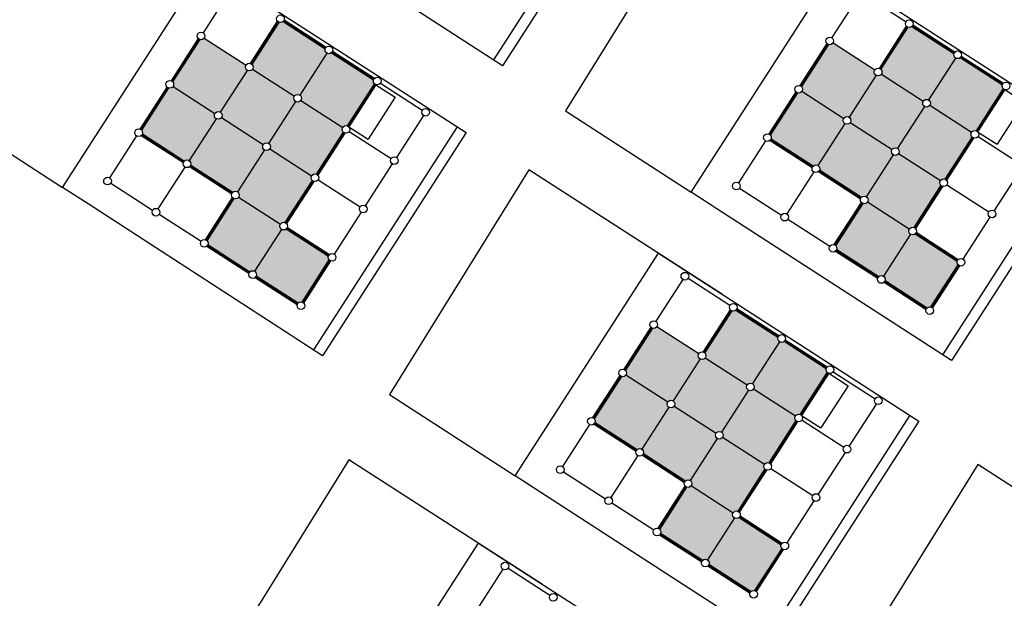
# Model space of a CAD drawing. Units: millimetres. Extents: x -2139 to 703, y 2688 to 3579.
# Drawn here: x -870 to -844, y 3109 to 3124 of the extents above; entities that cross this region are included whole.
import ezdxf

# ---------------------------------------------------------------- set-up
doc = ezdxf.new("R2010")
doc.units = ezdxf.units.MM
doc.layers.add('Layer 9', color=7, linetype='Continuous')

msp = doc.modelspace()

# ---------------------------------------------------------------- hatches: boundary and pattern name
at = {"layer": 'Layer 9', "transparency": 33554534}
h = msp.add_hatch(color=256, dxfattribs=at)
h.dxf.hatch_style = 1
h.paths.add_polyline_path([(-864.056, 3123.168, -0.254939), (-864.102, 3123.253, -0.144062), (-864.086, 3123.307), (-865.179, 3124.011, -0.341999), (-865.294, 3123.97), (-866.001, 3122.872, -0.188642), (-865.975, 3122.804, -0.144062), (-865.991, 3122.75), (-864.898, 3122.046, -0.414214), (-864.76, 3122.076)])
h.paths.add_polyline_path([(-862.795, 3122.356, -0.254939), (-862.841, 3122.44, -0.144062), (-862.825, 3122.494), (-863.918, 3123.198, -0.414214), (-864.056, 3123.168), (-864.76, 3122.076, -0.254939), (-864.714, 3121.992, -0.144062), (-864.73, 3121.937), (-863.637, 3121.233, -0.414214), (-863.499, 3121.263)])
h.paths.add_polyline_path([(-861.982, 3123.617, -0.254939), (-862.028, 3123.701, -0.080078), (-862.023, 3123.733), (-863.121, 3124.44, -0.272842), (-863.221, 3124.419), (-863.928, 3123.32, -0.188642), (-863.902, 3123.253, -0.144062), (-863.918, 3123.198), (-862.825, 3122.494, -0.414214), (-862.686, 3122.524)])
h.paths.add_polyline_path([(-860.741, 3122.821, -0.188642), (-860.767, 3122.889, -0.080078), (-860.762, 3122.92), (-861.86, 3123.628, -0.341999), (-861.982, 3123.617), (-862.686, 3122.524, -0.254939), (-862.641, 3122.44, -0.144062), (-862.657, 3122.386), (-861.564, 3121.682, -0.341999), (-861.448, 3121.723)])
h.paths.add_polyline_path([(-862.657, 3122.386, -0.414214), (-862.795, 3122.356), (-863.499, 3121.263, -0.254939), (-863.453, 3121.179, -0.144062), (-863.469, 3121.125), (-862.376, 3120.421, -0.341999), (-862.261, 3120.462), (-861.553, 3121.56, -0.188642), (-861.58, 3121.628, -0.144062), (-861.564, 3121.682)])
h.paths.add_polyline_path([(-863.607, 3121.095, -0.254939), (-863.653, 3121.179, -0.144062), (-863.637, 3121.233), (-864.73, 3121.937, -0.414214), (-864.868, 3121.907), (-865.572, 3120.815, -0.254939), (-865.526, 3120.731, -0.080078), (-865.531, 3120.699), (-864.433, 3119.992, -0.341999), (-864.311, 3120.002)])
h.paths.add_polyline_path([(-864.868, 3121.907, -0.254939), (-864.914, 3121.992, -0.144062), (-864.898, 3122.046), (-865.991, 3122.75, -0.341999), (-866.106, 3122.709), (-866.814, 3121.611, -0.188642), (-866.787, 3121.543, -0.080078), (-866.792, 3121.512), (-865.694, 3120.804, -0.341999), (-865.572, 3120.815)])
h.paths.add_polyline_path([(-862.365, 3120.299, -0.188642), (-862.392, 3120.367, -0.144062), (-862.376, 3120.421), (-863.469, 3121.125, -0.414214), (-863.607, 3121.095), (-864.311, 3120.002, -0.254939), (-864.265, 3119.918, -0.144062), (-864.281, 3119.864), (-863.188, 3119.16, -0.341999), (-863.073, 3119.201)])
h.paths.add_polyline_path([(-863.159, 3119.022, -0.254939), (-863.204, 3119.106, -0.144062), (-863.188, 3119.16), (-864.281, 3119.864, -0.341999), (-864.397, 3119.823), (-865.104, 3118.725, -0.188642), (-865.078, 3118.657, -0.080078), (-865.083, 3118.626), (-863.985, 3117.918, -0.341999), (-863.863, 3117.929)])
h.paths.add_polyline_path([(-861.917, 3118.226, -0.188642), (-861.943, 3118.293, -0.080078), (-861.938, 3118.325), (-863.037, 3119.032, -0.341999), (-863.159, 3119.022), (-863.863, 3117.929, -0.254939), (-863.817, 3117.845, -0.080078), (-863.822, 3117.813), (-862.724, 3117.106, -0.272842), (-862.624, 3117.127)])
h = msp.add_hatch(color=256, dxfattribs=at)
h.dxf.hatch_style = 1
h.paths.add_polyline_path([(-847.656, 3123.04, -0.254939), (-847.702, 3123.124, -0.144062), (-847.686, 3123.178), (-848.779, 3123.882, -0.341999), (-848.895, 3123.842), (-849.602, 3122.743, -0.188642), (-849.576, 3122.676, -0.144062), (-849.591, 3122.621), (-848.499, 3121.917, -0.414214), (-848.36, 3121.947)])
h.paths.add_polyline_path([(-846.395, 3122.228, -0.254939), (-846.441, 3122.312, -0.144062), (-846.425, 3122.366), (-847.518, 3123.07, -0.414214), (-847.656, 3123.04), (-848.36, 3121.947, -0.254939), (-848.315, 3121.863, -0.144062), (-848.33, 3121.809), (-847.238, 3121.105, -0.414214), (-847.099, 3121.135)])
h.paths.add_polyline_path([(-845.583, 3123.489, -0.254939), (-845.629, 3123.573, -0.080078), (-845.624, 3123.604), (-846.722, 3124.312, -0.272842), (-846.821, 3124.29), (-847.529, 3123.192, -0.188642), (-847.502, 3123.124, -0.144062), (-847.518, 3123.07), (-846.425, 3122.366, -0.414214), (-846.287, 3122.396)])
h.paths.add_polyline_path([(-844.341, 3122.693, -0.188642), (-844.368, 3122.76, -0.080078), (-844.363, 3122.792), (-845.461, 3123.499, -0.341999), (-845.583, 3123.489), (-846.287, 3122.396, -0.254939), (-846.241, 3122.312, -0.144062), (-846.257, 3122.258), (-845.164, 3121.554, -0.341999), (-845.049, 3121.594)])
h.paths.add_polyline_path([(-846.257, 3122.258, -0.414214), (-846.395, 3122.228), (-847.099, 3121.135, -0.254939), (-847.054, 3121.051, -0.144062), (-847.07, 3120.997), (-845.977, 3120.293, -0.341999), (-845.861, 3120.333), (-845.154, 3121.432, -0.188642), (-845.18, 3121.499, -0.144062), (-845.164, 3121.554)])
h.paths.add_polyline_path([(-847.208, 3120.967, -0.254939), (-847.254, 3121.051, -0.144062), (-847.238, 3121.105), (-848.33, 3121.809, -0.414214), (-848.469, 3121.779), (-849.173, 3120.686, -0.254939), (-849.127, 3120.602, -0.080078), (-849.132, 3120.571), (-848.034, 3119.863, -0.341999), (-847.912, 3119.874)])
h.paths.add_polyline_path([(-848.469, 3121.779, -0.254939), (-848.515, 3121.863, -0.144062), (-848.499, 3121.917), (-849.591, 3122.621, -0.341999), (-849.707, 3122.581), (-850.414, 3121.482, -0.188642), (-850.388, 3121.415, -0.080078), (-850.393, 3121.383), (-849.295, 3120.676, -0.341999), (-849.173, 3120.686)])
h.paths.add_polyline_path([(-845.966, 3120.171, -0.188642), (-845.993, 3120.238, -0.144062), (-845.977, 3120.293), (-847.07, 3120.997, -0.414214), (-847.208, 3120.967), (-847.912, 3119.874, -0.254939), (-847.866, 3119.79, -0.144062), (-847.882, 3119.736), (-846.789, 3119.032, -0.341999), (-846.674, 3119.072)])
h.paths.add_polyline_path([(-846.759, 3118.893, -0.254939), (-846.805, 3118.977, -0.144062), (-846.789, 3119.032), (-847.882, 3119.736, -0.341999), (-847.997, 3119.695), (-848.705, 3118.597, -0.188642), (-848.678, 3118.529, -0.080078), (-848.683, 3118.497), (-847.585, 3117.79, -0.341999), (-847.463, 3117.801)])
h.paths.add_polyline_path([(-845.517, 3118.097, -0.188642), (-845.544, 3118.165, -0.080078), (-845.539, 3118.196), (-846.637, 3118.904, -0.341999), (-846.759, 3118.893), (-847.463, 3117.801, -0.254939), (-847.417, 3117.716, -0.080078), (-847.422, 3117.685), (-846.324, 3116.978, -0.272842), (-846.225, 3116.999)])
h = msp.add_hatch(color=256, dxfattribs=at)
h.dxf.hatch_style = 1
h.paths.add_polyline_path([(-852.248, 3115.645, -0.254939), (-852.294, 3115.729, -0.144062), (-852.278, 3115.783), (-853.371, 3116.487, -0.341999), (-853.486, 3116.446), (-854.194, 3115.348, -0.188642), (-854.167, 3115.28, -0.144062), (-854.183, 3115.226), (-853.09, 3114.522, -0.414214), (-852.952, 3114.552)])
h.paths.add_polyline_path([(-850.987, 3114.832, -0.254939), (-851.033, 3114.916, -0.144062), (-851.017, 3114.97), (-852.11, 3115.675, -0.414214), (-852.248, 3115.645), (-852.952, 3114.552, -0.254939), (-852.906, 3114.468, -0.144062), (-852.922, 3114.414), (-851.829, 3113.71, -0.414214), (-851.691, 3113.739)])
h.paths.add_polyline_path([(-850.175, 3116.093, -0.254939), (-850.221, 3116.177, -0.080078), (-850.216, 3116.209), (-851.314, 3116.916, -0.272842), (-851.413, 3116.895), (-852.121, 3115.797, -0.188642), (-852.094, 3115.729, -0.144062), (-852.11, 3115.675), (-851.017, 3114.97, -0.414214), (-850.879, 3115)])
h.paths.add_polyline_path([(-848.933, 3115.297, -0.188642), (-848.96, 3115.365, -0.080078), (-848.955, 3115.396), (-850.053, 3116.104, -0.341999), (-850.175, 3116.093), (-850.879, 3115, -0.254939), (-850.833, 3114.916, -0.144062), (-850.849, 3114.862), (-849.756, 3114.158, -0.341999), (-849.641, 3114.199)])
h.paths.add_polyline_path([(-850.849, 3114.862, -0.414214), (-850.987, 3114.832), (-851.691, 3113.739, -0.254939), (-851.645, 3113.655, -0.144062), (-851.661, 3113.601), (-850.568, 3112.897, -0.341999), (-850.453, 3112.938), (-849.746, 3114.036, -0.188642), (-849.772, 3114.104, -0.144062), (-849.756, 3114.158)])
h.paths.add_polyline_path([(-851.8, 3113.571, -0.254939), (-851.845, 3113.655, -0.144062), (-851.829, 3113.71), (-852.922, 3114.414, -0.414214), (-853.061, 3114.384), (-853.765, 3113.291, -0.254939), (-853.719, 3113.207, -0.080078), (-853.724, 3113.175), (-852.626, 3112.468, -0.341999), (-852.504, 3112.478)])
h.paths.add_polyline_path([(-853.061, 3114.384, -0.254939), (-853.106, 3114.468, -0.144062), (-853.09, 3114.522), (-854.183, 3115.226, -0.341999), (-854.299, 3115.185), (-855.006, 3114.087, -0.188642), (-854.98, 3114.019, -0.080078), (-854.985, 3113.988), (-853.887, 3113.28, -0.341999), (-853.765, 3113.291)])
h.paths.add_polyline_path([(-850.558, 3112.775, -0.188642), (-850.584, 3112.843, -0.144062), (-850.568, 3112.897), (-851.661, 3113.601, -0.414214), (-851.8, 3113.571), (-852.504, 3112.478, -0.254939), (-852.458, 3112.394, -0.144062), (-852.474, 3112.34), (-851.381, 3111.636, -0.341999), (-851.265, 3111.677)])
h.paths.add_polyline_path([(-851.351, 3111.498, -0.254939), (-851.397, 3111.582, -0.144062), (-851.381, 3111.636), (-852.474, 3112.34, -0.341999), (-852.589, 3112.299), (-853.297, 3111.201, -0.188642), (-853.27, 3111.133, -0.080078), (-853.275, 3111.102), (-852.177, 3110.394, -0.341999), (-852.055, 3110.405)])
h.paths.add_polyline_path([(-850.109, 3110.702, -0.188642), (-850.136, 3110.77, -0.080078), (-850.131, 3110.801), (-851.229, 3111.509, -0.341999), (-851.351, 3111.498), (-852.055, 3110.405, -0.254939), (-852.009, 3110.321, -0.080078), (-852.014, 3110.29), (-850.916, 3109.582, -0.272842), (-850.817, 3109.604)])

# ---------------------------------------------------------------- linework, layer by layer
at = {"layer": 'Layer 9', "color": 6, "transparency": 33554687}
for p, q in [((-864.504, 3125.242), (-865.208, 3124.149)), ((-848.105, 3125.113), (-848.809, 3124.021)), ((-863.97, 3123.347), (-863.263, 3124.446)), ((-863.243, 3124.429), (-863.947, 3123.337)), ((-863.947, 3123.337), (-863.243, 3124.429)), ((-863.928, 3123.32), (-863.221, 3124.419)), ((-863.121, 3124.44), (-862.023, 3123.733)), ((-863.105, 3124.459), (-862.012, 3123.755)), ((-863.094, 3124.482), (-861.996, 3123.775)), ((-846.874, 3124.439), (-846.875, 3124.437)), ((-846.874, 3124.439), (-846.874, 3124.439)), ((-846.706, 3124.331), (-845.613, 3123.627)), ((-846.695, 3124.354), (-845.597, 3123.646)), ((-847.571, 3123.219), (-846.863, 3124.317)), ((-846.844, 3124.301), (-847.548, 3123.208)), ((-847.548, 3123.208), (-846.844, 3124.301)), ((-847.529, 3123.192), (-846.821, 3124.29)), ((-846.722, 3124.312), (-845.624, 3123.604)), ((-865.336, 3123.997), (-866.044, 3122.899)), ((-865.317, 3123.981), (-866.021, 3122.888)), ((-865.317, 3123.981), (-866.021, 3122.888)), ((-865.317, 3123.981), (-866.021, 3122.888)), ((-865.294, 3123.97), (-866.001, 3122.872)), ((-865.179, 3124.011), (-864.086, 3123.307)), ((-848.937, 3123.869), (-849.644, 3122.77)), ((-848.917, 3123.852), (-849.621, 3122.76)), ((-848.917, 3123.852), (-849.621, 3122.76)), ((-848.917, 3123.852), (-849.621, 3122.76)), ((-848.895, 3123.842), (-849.602, 3122.743)), ((-848.779, 3123.882), (-847.686, 3123.178)), ((-861.982, 3123.617), (-862.686, 3122.524)), ((-861.86, 3123.628), (-860.762, 3122.92)), ((-861.844, 3123.647), (-860.751, 3122.943)), ((-861.833, 3123.67), (-860.735, 3122.962)), ((-845.583, 3123.489), (-846.287, 3122.396)), ((-845.461, 3123.499), (-844.363, 3122.792)), ((-845.445, 3123.519), (-844.352, 3122.815)), ((-845.434, 3123.541), (-844.336, 3122.834)), ((-864.056, 3123.168), (-864.76, 3122.076)), ((-863.918, 3123.198), (-862.825, 3122.494)), ((-847.518, 3123.07), (-846.425, 3122.366)), ((-860.741, 3122.821), (-861.448, 3121.723)), ((-860.721, 3122.805), (-861.425, 3121.712)), ((-860.721, 3122.805), (-861.425, 3121.712)), ((-860.699, 3122.794), (-861.406, 3121.696)), ((-860.583, 3122.835), (-859.49, 3122.131)), ((-847.656, 3123.04), (-848.36, 3121.947)), ((-866.148, 3122.736), (-866.856, 3121.638)), ((-866.129, 3122.72), (-866.833, 3121.627)), ((-866.129, 3122.72), (-866.833, 3121.627)), ((-866.106, 3122.709), (-866.814, 3121.611)), ((-865.991, 3122.75), (-864.898, 3122.046)), ((-849.749, 3122.608), (-850.456, 3121.509)), ((-849.73, 3122.591), (-850.434, 3121.499)), ((-849.73, 3122.591), (-850.434, 3121.499)), ((-849.707, 3122.581), (-850.414, 3121.482)), ((-849.591, 3122.621), (-848.499, 3121.917)), ((-844.341, 3122.693), (-845.049, 3121.594)), ((-844.322, 3122.676), (-845.026, 3121.583)), ((-844.322, 3122.676), (-845.026, 3121.583)), ((-844.299, 3122.665), (-845.007, 3121.567)), ((-862.795, 3122.356), (-863.499, 3121.263)), ((-862.657, 3122.386), (-861.564, 3121.682)), ((-846.395, 3122.228), (-847.099, 3121.135)), ((-846.257, 3122.258), (-845.164, 3121.554)), ((-864.868, 3121.907), (-865.572, 3120.815)), ((-864.73, 3121.937), (-863.637, 3121.233)), ((-859.46, 3121.992), (-860.165, 3120.899)), ((-848.469, 3121.779), (-849.173, 3120.686)), ((-848.33, 3121.809), (-847.238, 3121.105)), ((-866.792, 3121.512), (-865.694, 3120.804)), ((-861.553, 3121.56), (-862.261, 3120.462)), ((-861.534, 3121.544), (-862.238, 3120.451)), ((-861.511, 3121.533), (-862.219, 3120.435)), ((-861.396, 3121.574), (-860.303, 3120.87)), ((-866.941, 3121.459), (-867.646, 3120.366)), ((-866.819, 3121.469), (-865.721, 3120.762)), ((-866.803, 3121.489), (-865.71, 3120.785)), ((-866.803, 3121.489), (-865.71, 3120.785)), ((-850.542, 3121.33), (-851.246, 3120.238)), ((-850.42, 3121.341), (-849.322, 3120.634)), ((-850.404, 3121.36), (-849.311, 3120.656)), ((-850.404, 3121.36), (-849.311, 3120.656)), ((-850.393, 3121.383), (-849.295, 3120.676)), ((-845.154, 3121.432), (-845.861, 3120.333)), ((-845.134, 3121.415), (-845.838, 3120.322)), ((-845.112, 3121.404), (-845.819, 3120.306)), ((-844.996, 3121.445), (-843.903, 3120.741)), ((-863.607, 3121.095), (-864.311, 3120.002)), ((-863.469, 3121.125), (-862.376, 3120.421)), ((-847.07, 3120.997), (-845.977, 3120.293)), ((-860.273, 3120.731), (-860.977, 3119.639)), ((-847.208, 3120.967), (-847.912, 3119.874)), ((-865.68, 3120.647), (-866.385, 3119.554)), ((-865.558, 3120.657), (-864.46, 3119.95)), ((-865.542, 3120.676), (-864.449, 3119.972)), ((-865.542, 3120.676), (-864.449, 3119.972)), ((-865.531, 3120.699), (-864.433, 3119.992)), ((-849.281, 3120.518), (-849.985, 3119.425)), ((-849.159, 3120.529), (-848.061, 3119.821)), ((-849.143, 3120.548), (-848.05, 3119.844)), ((-849.143, 3120.548), (-848.05, 3119.844)), ((-849.132, 3120.571), (-848.034, 3119.863)), ((-843.873, 3120.603), (-844.577, 3119.51)), ((-867.616, 3120.228), (-866.523, 3119.524)), ((-862.365, 3120.299), (-863.073, 3119.201)), ((-862.346, 3120.283), (-863.05, 3119.19)), ((-862.346, 3120.283), (-863.05, 3119.19)), ((-862.323, 3120.272), (-863.031, 3119.174)), ((-862.208, 3120.313), (-861.115, 3119.609)), ((-851.216, 3120.099), (-850.123, 3119.395)), ((-845.966, 3120.171), (-846.674, 3119.072)), ((-845.947, 3120.154), (-846.651, 3119.062)), ((-845.947, 3120.154), (-846.651, 3119.062)), ((-845.924, 3120.143), (-846.632, 3119.045)), ((-845.809, 3120.184), (-844.716, 3119.48)), ((-865.146, 3118.752), (-864.439, 3119.85)), ((-864.419, 3119.834), (-865.124, 3118.741)), ((-865.124, 3118.741), (-864.419, 3119.834)), ((-865.104, 3118.725), (-864.397, 3119.823)), ((-864.281, 3119.864), (-863.188, 3119.16)), ((-848.747, 3118.624), (-848.039, 3119.722)), ((-848.02, 3119.706), (-848.724, 3118.613)), ((-848.724, 3118.613), (-848.02, 3119.706)), ((-847.882, 3119.736), (-846.789, 3119.032)), ((-861.085, 3119.47), (-861.789, 3118.378)), ((-848.705, 3118.597), (-847.997, 3119.695)), ((-866.355, 3119.415), (-865.262, 3118.711)), ((-849.955, 3119.287), (-848.862, 3118.583)), ((-844.686, 3119.342), (-845.39, 3118.249)), ((-863.159, 3119.022), (-863.863, 3117.929)), ((-863.037, 3119.032), (-861.938, 3118.325)), ((-863.02, 3119.052), (-861.927, 3118.348)), ((-863.02, 3119.052), (-861.927, 3118.348)), ((-863.009, 3119.074), (-861.911, 3118.367)), ((-846.61, 3118.946), (-845.512, 3118.239)), ((-846.759, 3118.893), (-847.463, 3117.801)), ((-846.637, 3118.904), (-845.539, 3118.196)), ((-846.621, 3118.923), (-845.528, 3118.219)), ((-846.621, 3118.923), (-845.528, 3118.219)), ((-865.11, 3118.584), (-864.012, 3117.876)), ((-865.094, 3118.603), (-864.001, 3117.899)), ((-865.094, 3118.603), (-864.001, 3117.899)), ((-865.083, 3118.626), (-863.985, 3117.918)), ((-848.71, 3118.455), (-847.612, 3117.748)), ((-848.694, 3118.475), (-847.601, 3117.771)), ((-848.694, 3118.475), (-847.601, 3117.771)), ((-848.683, 3118.497), (-847.585, 3117.79)), ((-862.624, 3117.127), (-861.917, 3118.226)), ((-861.898, 3118.209), (-862.602, 3117.117)), ((-862.602, 3117.117), (-861.898, 3118.209)), ((-862.582, 3117.1), (-861.875, 3118.199)), ((-846.225, 3116.999), (-845.517, 3118.097)), ((-845.498, 3118.081), (-846.202, 3116.988)), ((-846.202, 3116.988), (-845.498, 3118.081)), ((-846.183, 3116.972), (-845.475, 3118.07)), ((-863.849, 3117.771), (-862.751, 3117.064)), ((-863.833, 3117.791), (-862.74, 3117.087)), ((-863.833, 3117.791), (-862.74, 3117.087)), ((-863.822, 3117.813), (-862.724, 3117.106)), ((-852.697, 3117.718), (-853.401, 3116.625)), ((-852.558, 3117.749), (-852.559, 3117.748)), ((-847.433, 3117.662), (-846.34, 3116.958)), ((-847.433, 3117.662), (-846.34, 3116.958)), ((-847.422, 3117.685), (-846.324, 3116.978)), ((-847.449, 3117.643), (-846.351, 3116.936)), ((-852.163, 3115.824), (-851.455, 3116.922)), ((-851.436, 3116.906), (-852.14, 3115.813)), ((-852.14, 3115.813), (-851.436, 3116.906)), ((-852.121, 3115.797), (-851.413, 3116.895)), ((-851.466, 3117.044), (-851.467, 3117.042)), ((-851.466, 3117.044), (-851.466, 3117.044)), ((-851.314, 3116.916), (-850.216, 3116.209)), ((-851.298, 3116.936), (-850.205, 3116.231)), ((-851.287, 3116.958), (-850.189, 3116.251)), ((-853.528, 3116.473), (-854.236, 3115.375)), ((-853.509, 3116.457), (-854.213, 3115.364)), ((-853.509, 3116.457), (-854.213, 3115.364)), ((-853.509, 3116.457), (-854.213, 3115.364)), ((-853.486, 3116.446), (-854.194, 3115.348)), ((-853.371, 3116.487), (-852.278, 3115.783)), ((-850.037, 3116.123), (-848.944, 3115.419)), ((-850.026, 3116.146), (-848.928, 3115.438)), ((-850.175, 3116.093), (-850.879, 3115)), ((-850.053, 3116.104), (-848.955, 3115.396)), ((-852.248, 3115.645), (-852.952, 3114.552)), ((-852.11, 3115.675), (-851.017, 3114.97)), ((-854.341, 3115.212), (-855.048, 3114.114)), ((-854.322, 3115.196), (-855.026, 3114.103)), ((-854.322, 3115.196), (-855.026, 3114.103)), ((-854.299, 3115.185), (-855.006, 3114.087)), ((-854.183, 3115.226), (-853.09, 3114.522)), ((-848.933, 3115.297), (-849.641, 3114.199)), ((-848.914, 3115.281), (-849.618, 3114.188)), ((-848.914, 3115.281), (-849.618, 3114.188)), ((-848.891, 3115.27), (-849.599, 3114.172)), ((-848.776, 3115.311), (-847.683, 3114.607)), ((-850.987, 3114.832), (-851.691, 3113.739)), ((-850.849, 3114.862), (-849.756, 3114.158)), ((-853.061, 3114.384), (-853.765, 3113.291)), ((-852.922, 3114.414), (-851.829, 3113.71)), ((-847.653, 3114.469), (-848.357, 3113.376)), ((-855.134, 3113.935), (-855.838, 3112.842)), ((-855.012, 3113.946), (-853.914, 3113.238)), ((-854.996, 3113.965), (-853.903, 3113.261)), ((-854.996, 3113.965), (-853.903, 3113.261)), ((-854.985, 3113.988), (-853.887, 3113.28)), ((-849.746, 3114.036), (-850.453, 3112.938)), ((-849.726, 3114.02), (-850.43, 3112.927)), ((-849.703, 3114.009), (-850.411, 3112.911)), ((-849.588, 3114.05), (-848.495, 3113.346)), ((-851.8, 3113.571), (-852.504, 3112.478)), ((-851.661, 3113.601), (-850.568, 3112.897)), ((-853.873, 3113.123), (-854.577, 3112.03)), ((-853.751, 3113.133), (-852.653, 3112.426)), ((-853.735, 3113.153), (-852.642, 3112.449)), ((-853.735, 3113.153), (-852.642, 3112.449)), ((-853.724, 3113.175), (-852.626, 3112.468)), ((-848.465, 3113.208), (-849.169, 3112.115)), ((-850.558, 3112.775), (-851.265, 3111.677)), ((-850.4, 3112.789), (-849.308, 3112.085)), ((-855.808, 3112.704), (-854.715, 3112)), ((-850.539, 3112.759), (-851.243, 3111.666)), ((-850.539, 3112.759), (-851.243, 3111.666)), ((-850.516, 3112.748), (-851.223, 3111.65)), ((-853.339, 3111.228), (-852.631, 3112.327)), ((-852.612, 3112.31), (-853.316, 3111.217)), ((-853.316, 3111.217), (-852.612, 3112.31)), ((-853.297, 3111.201), (-852.589, 3112.299)), ((-852.474, 3112.34), (-851.381, 3111.636)), ((-854.547, 3111.892), (-853.454, 3111.188)), ((-849.278, 3111.947), (-849.982, 3110.854)), ((-851.351, 3111.498), (-852.055, 3110.405)), ((-851.229, 3111.509), (-850.131, 3110.801)), ((-851.213, 3111.528), (-850.12, 3110.824)), ((-851.213, 3111.528), (-850.12, 3110.824)), ((-851.202, 3111.551), (-850.104, 3110.843)), ((-853.302, 3111.06), (-852.204, 3110.352)), ((-853.286, 3111.079), (-852.193, 3110.375)), ((-853.286, 3111.079), (-852.193, 3110.375)), ((-853.275, 3111.102), (-852.177, 3110.394)), ((-850.817, 3109.604), (-850.109, 3110.702)), ((-850.09, 3110.686), (-850.794, 3109.593)), ((-850.794, 3109.593), (-850.09, 3110.686)), ((-850.775, 3109.577), (-850.067, 3110.675)), ((-852.041, 3110.248), (-850.943, 3109.54)), ((-852.025, 3110.267), (-850.932, 3109.563)), ((-852.025, 3110.267), (-850.932, 3109.563)), ((-852.014, 3110.29), (-850.916, 3109.582)), ((-857.39, 3110.159), (-858.094, 3109.066)), ((-857.251, 3110.19), (-857.252, 3110.188)), ((-856.159, 3109.484), (-856.161, 3109.482)), ((-856.159, 3109.484), (-856.159, 3109.484))]:
    msp.add_line(p, q, dxfattribs=at)
at = {"layer": 'Layer 9', "transparency": 33554687}
for points in [[(-853.652, 3129.105), (-857.399, 3123.289), (-863.511, 3127.243), (-864.183, 3127.678), (-860.444, 3133.481), (-853.651, 3129.106)], [(-853.887, 3129.257), (-857.634, 3123.44)], [(-847.074, 3124.721), (-852.119, 3127.972), (-855.758, 3122.112)], [(-858.345, 3121.546), (-862.092, 3115.729), (-868.205, 3119.684), (-868.877, 3120.118), (-865.137, 3125.922), (-858.345, 3121.546)], [(-841.946, 3121.417), (-845.693, 3115.601), (-851.806, 3119.555), (-852.477, 3119.99), (-848.738, 3125.794), (-841.946, 3121.418)], [(-860.699, 3122.794), (-860.195, 3122.468), (-860.902, 3121.371)], [(-844.299, 3122.665), (-843.796, 3122.339), (-844.502, 3121.242)], [(-872.157, 3122.241), (-868.877, 3120.118)], [(-855.758, 3122.112), (-852.477, 3119.99)], [(-858.581, 3121.697), (-862.328, 3115.881)], [(-861.406, 3121.696), (-860.902, 3121.371)], [(-842.181, 3121.569), (-845.928, 3115.752)], [(-845.007, 3121.567), (-844.502, 3121.242)], [(-851.665, 3117.326), (-856.711, 3120.577), (-860.35, 3114.717)], [(-846.538, 3114.022), (-850.285, 3108.205), (-856.398, 3112.16), (-857.069, 3112.594), (-853.33, 3118.398), (-846.537, 3114.022)], [(-848.891, 3115.27), (-848.387, 3114.944), (-849.094, 3113.847)], [(-860.35, 3114.717), (-857.069, 3112.594)], [(-846.773, 3114.174), (-850.52, 3108.357)], [(-849.599, 3114.172), (-849.094, 3113.847)], [(-856.359, 3109.766), (-861.405, 3113.017), (-865.043, 3107.157)], [(-839.96, 3109.638), (-845.006, 3112.889), (-848.644, 3107.029)], [(-851.231, 3106.462), (-854.978, 3100.646), (-861.091, 3104.601), (-861.763, 3105.035), (-858.024, 3110.839), (-851.231, 3106.463)]]:
    msp.add_lwpolyline(points, dxfattribs=at)
at = {"layer": 'Layer 9', "color": 6, "transparency": 33554687}
for points in [[(-847.967, 3125.143), (-846.875, 3124.437)], [(-852.559, 3117.748), (-851.467, 3117.042)], [(-857.252, 3110.188), (-856.161, 3109.482)]]:
    msp.add_lwpolyline(points, dxfattribs=at)
for centre in [(-863.189, 3124.514), (-846.79, 3124.385), (-865.263, 3124.065), (-848.863, 3123.936), (-861.928, 3123.701), (-845.529, 3123.573), (-864.002, 3123.253), (-847.602, 3123.124), (-866.075, 3122.804), (-860.667, 3122.889), (-844.268, 3122.76), (-862.741, 3122.44), (-849.676, 3122.676), (-846.341, 3122.312), (-864.814, 3121.992), (-859.406, 3122.076), (-848.415, 3121.863), (-866.887, 3121.543), (-861.48, 3121.628), (-850.488, 3121.415), (-845.08, 3121.499), (-863.553, 3121.179), (-847.154, 3121.051), (-865.626, 3120.731), (-860.219, 3120.815), (-849.227, 3120.602), (-867.7, 3120.282), (-862.292, 3120.367), (-851.3, 3120.154), (-845.893, 3120.238), (-864.365, 3119.918), (-847.966, 3119.79), (-866.439, 3119.47), (-861.031, 3119.554), (-844.632, 3119.426), (-863.104, 3119.106), (-850.039, 3119.341), (-846.705, 3118.977), (-865.178, 3118.657), (-848.778, 3118.529), (-861.843, 3118.293), (-845.444, 3118.165), (-863.917, 3117.845), (-852.643, 3117.802), (-847.517, 3117.716), (-862.656, 3117.032), (-851.382, 3116.99), (-846.256, 3116.904), (-853.455, 3116.541), (-850.121, 3116.177), (-852.194, 3115.729), (-854.267, 3115.28), (-848.86, 3115.365), (-850.933, 3114.916), (-853.006, 3114.468), (-847.599, 3114.553), (-855.08, 3114.019), (-849.672, 3114.104), (-851.745, 3113.655), (-853.819, 3113.207), (-848.411, 3113.292), (-855.892, 3112.758), (-850.484, 3112.843), (-852.558, 3112.394), (-854.631, 3111.946), (-849.223, 3112.031), (-851.297, 3111.582), (-853.37, 3111.133), (-850.036, 3110.77), (-857.336, 3110.243), (-852.109, 3110.321), (-856.075, 3109.43), (-850.848, 3109.509)]:
    msp.add_circle(centre, 0.1, dxfattribs=at)

doc.saveas('drawing.dxf')
